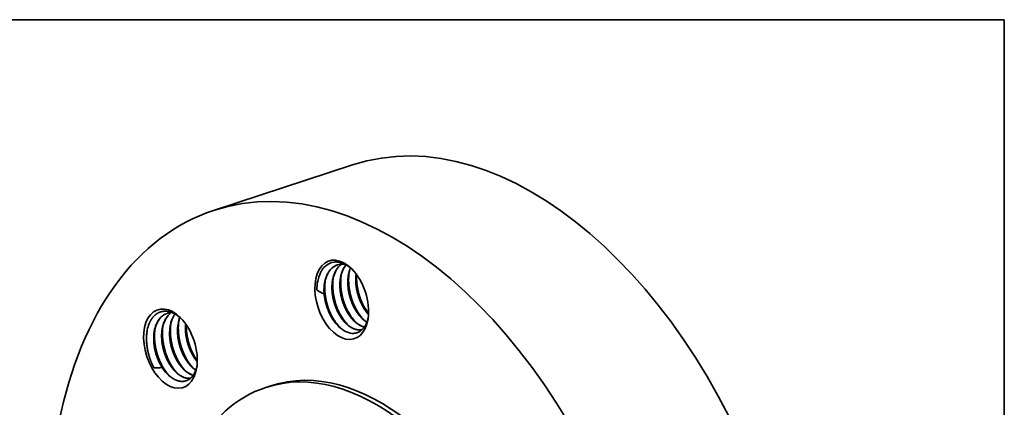
# Model space of a CAD drawing. Extents: x 0 to 10.8, y 0 to 8.2.
# Drawn here: x 6.1 to 10.8, y 6.4 to 8.2 of the extents above; entities that cross this region are included whole.
import ezdxf

# ---------------------------------------------------------------- set-up
doc = ezdxf.new("R2010")
doc.units = 0
doc.header["$MEASUREMENT"] = 0
doc.layers.get('0').update_dxf_attribs({"lineweight": 13})
doc.layers.add('1', color=7, linetype='Continuous', lineweight=13)

msp = doc.modelspace()

# ---------------------------------------------------------------- linework, layer by layer
at = {"color": 7, "lineweight": 35, "ltscale": 0.017225}
msp.add_line((7.6797, 7.5665), (7.0248, 7.3524), dxfattribs=at)
at = {"color": 7, "lineweight": 35, "ltscale": 0.000615}
msp.add_line((7.2947, 6.5268), (7.2713, 6.5191), dxfattribs=at)
at = {"color": 7, "lineweight": 35, "ltscale": 0.03937}
for points in [[(7.6213, 7.0987, 0.050187), (7.6078, 7.0958)], [(7.6274, 7.0992, 0.063048), (7.6124, 7.0857)], [(7.6278, 7.0992, 0.061572), (7.6132, 7.086)], [(7.6454, 7.0976, 0.078586), (7.6213, 7.0987)], [(7.6701, 7.081, 0.05004), (7.6615, 7.0519)], [(7.5152, 7.0203, 0.047175), (7.5112, 6.9777)], [(7.5151, 7.0198, 0.048195), (7.5112, 6.9777)], [(7.5112, 6.9777, 0.028995), (7.5454, 6.9591)], [(7.5488, 6.9379, 0.085365), (7.5783, 6.8532)], [(6.8295, 6.8709, 0.086634), (6.8055, 6.8675)], [(7.7272, 6.9028, 0.058573), (7.7546, 6.8638)], [(7.7274, 6.9007, 0.058035), (7.7546, 6.8627)], [(7.736, 6.8957, 0.034776), (7.7548, 6.867)], [(6.7215, 6.8201, 0.049939), (6.7123, 6.7892)], [(6.7929, 6.828, 0.049484), (6.7843, 6.7992)], [(6.8303, 6.8402, 0.049484), (6.8218, 6.8114)], [(6.8432, 6.8644, 0.062783), (6.8295, 6.8399)], [(6.8436, 6.8641, 0.061148), (6.8303, 6.8402)], [(6.8592, 6.8237, 0.051941), (6.8556, 6.7819)], [(6.8661, 6.8484, 0.041478), (6.8592, 6.8237)], [(7.7269, 6.8418, 0.050546), (7.7471, 6.8265)], [(6.7469, 6.7869, 0.051942), (6.7433, 6.7452)], [(6.7555, 6.8158, 0.049484), (6.7469, 6.7869)], [(6.7843, 6.7992, 0.051942), (6.7808, 6.7574)], [(6.8217, 6.8114, 0.051942), (6.8182, 6.7696)], [(6.8932, 6.8177, 0.027861), (6.8922, 6.7938)], [(6.8939, 6.8168, 0.026319), (6.893, 6.7941)], [(6.7439, 6.6112, 0.036682), (6.7819, 6.6127)], [(6.7941, 6.5968, 0.039385), (6.8128, 6.5765)], [(6.9246, 6.6136, 0.040432), (6.941, 6.6006)], [(6.9405, 6.5992, 0.039641), (6.9466, 6.6206)], [(6.923, 6.5784, 0.019692), (6.9288, 6.5765)], [(6.9235, 6.5777, 0.017124), (6.9285, 6.5761)]]:
    msp.add_lwpolyline(points, format="xyb", dxfattribs=at)
for centre, major_axis, ratio, start_param, end_param in [((8.3737, 5.4434), (-0.694, 2.1231), 0.608973, 3.14156, 6.283152), ((7.7188, 5.2293), (-0.694, 2.1231), 0.608973, 3.14156, 6.283152), ((7.7188, 5.2293), (-0.694, 2.1231), 0.608973, 6.283152, 7.93782), ((7.6285, 6.9313), (-0.0598, 0.1831), 0.608973, 5.407838, 10.300143), ((7.636, 6.9256), (0.0577, -0.1805), 0.613015, 2.996603, 3.981331), ((7.6621, 6.9303), (0.0533, -0.1658), 0.624776, 3.501356, 3.988005), ((7.6625, 6.9281), (0.0547, -0.1676), 0.622116, 3.141745, 3.49637), ((7.6629, 6.9295), (0.0543, -0.1666), 0.624277, 3.145993, 3.497931), ((7.6995, 6.9425), (0.0533, -0.1658), 0.624772, 3.501356, 3.988019), ((7.7368, 6.9549), (0.0531, -0.1657), 0.624893, 3.527993, 3.988894), ((7.6285, 6.9313), (-0.0598, 0.1831), 0.608973, 4.016958, 5.407838), ((7.6559, 6.9351), (0.0466, -0.1605), 0.622943, 4.020068, 4.516166), ((7.6509, 6.9386), (-0.0506, 0.1548), 0.608973, 1.244154, 1.244292), ((7.6509, 6.9386), (0.0506, -0.1548), 0.608973, 4.385884, 4.520138), ((6.8215, 6.7015), (-0.0598, 0.1831), 0.608973, 5.407838, 10.300143), ((6.86, 6.7004), (0.0545, -0.1671), 0.623106, 3.142167, 3.771372), ((6.8607, 6.7008), (0.0544, -0.167), 0.623212, 3.14625, 3.771698), ((6.897, 6.7133), (0.0539, -0.1665), 0.62419, 3.324406, 3.773974), ((6.8979, 6.7134), (0.054, -0.1666), 0.623939, 3.328038, 3.773434), ((6.8305, 6.7024), (0.0564, -0.1716), 0.62119, 2.293183, 2.704026), ((7.683, 6.9425), (0.0451, -0.1503), 0.591607, 5.061397, 5.497907), ((7.7205, 6.9548), (0.0451, -0.1503), 0.591611, 5.061427, 5.497928), ((7.739, 6.9611), (0.0522, -0.1729), 0.594271, 5.071668, 5.430163), ((7.7579, 6.967), (0.0451, -0.1503), 0.59161, 5.061424, 5.497926), ((7.7764, 6.9733), (0.0522, -0.1729), 0.594269, 5.071659, 5.430156), ((6.8941, 6.7163), (0.0506, -0.1635), 0.62603, 3.788018, 4.273312), ((6.9315, 6.7285), (0.0506, -0.1635), 0.62603, 3.788016, 4.273309), ((6.9686, 6.741), (0.0502, -0.1632), 0.625756, 3.815721, 4.275355), ((6.8215, 6.7015), (-0.0598, 0.1831), 0.608973, 4.016958, 5.407838), ((7.6513, 6.9309), (0.049, -0.1547), 0.60535, 5.038788, 5.468608), ((7.6641, 6.9366), (0.0522, -0.1728), 0.594192, 5.07138, 5.441015), ((7.7015, 6.9489), (0.0522, -0.1729), 0.594266, 5.071638, 5.430141), ((7.7192, 6.9498), (0.0464, -0.145), 0.5912, 5.477257, 5.954195), ((6.8559, 6.7049), (0.0496, -0.1628), 0.626567, 3.792475, 4.279501), ((7.6511, 6.9303), (0.0492, -0.1541), 0.605076, 5.466094, 6.130006), ((7.6954, 5.2217), (-0.4241, 1.2975), 0.608973, 4.796227, 6.283152), ((7.7188, 5.2293), (-0.4241, 1.2975), 0.608973, 4.796227, 6.283152), ((6.844, 6.7088), (-0.0506, 0.1548), 0.608973, 2.029552, 2.02969), ((6.844, 6.7088), (0.0506, -0.1548), 0.608973, 5.171282, 5.305536), ((6.8794, 6.7077), (0.0467, -0.1434), 0.592554, 5.470073, 5.844341), ((6.9168, 6.72), (0.0467, -0.1434), 0.592553, 5.470073, 5.844341), ((6.8463, 6.6995), (0.0486, -0.1494), 0.606539, 5.458513, 5.826581), ((6.8796, 6.7071), (0.0465, -0.1427), 0.594202, 5.843064, 6.166937), ((6.8788, 6.7068), (0.0465, -0.1427), 0.594257, 5.856808, 6.173436), ((7.6954, 5.2217), (-0.4241, 1.2975), 0.608973, 6.283152, 9.424745)]:
    msp.add_ellipse(centre, major_axis=major_axis, ratio=ratio, start_param=start_param, end_param=end_param, dxfattribs=at)
for points, knots in [([(7.6793, 7.0728), (7.673, 7.0788), (7.6665, 7.0843), (7.6597, 7.0893), (7.6429, 7.0999), (7.6254, 7.1067), (7.6151, 7.1092), (7.6048, 7.1101), (7.5948, 7.1094)], [0, 0, 0, 0, 0, 0, 4.374723, 4.374723, 4.374723, 10.685155, 10.685155, 10.685155, 10.685155, 10.685155, 10.685155]), ([(7.575, 7.0735), (7.5683, 7.0658), (7.5624, 7.0569), (7.5575, 7.0469), (7.5511, 7.0292), (7.5472, 7.0099), (7.5461, 7.0023), (7.5449, 6.9893), (7.5447, 6.9758), (7.5448, 6.9703), (7.545, 6.9647), (7.5454, 6.9591)], [0, 0, 0, 0, 0, 0, 6.021792, 6.021792, 6.021792, 9.751841, 9.751841, 9.751841, 12.33387, 12.33387, 12.33387, 12.33387, 12.33387, 12.33387]), ([(7.6151, 6.864), (7.6103, 6.8725), (7.6059, 6.8814), (7.6018, 6.8907), (7.5946, 6.9097), (7.5892, 6.9294), (7.587, 6.9395), (7.5835, 6.9597), (7.5821, 6.9799), (7.5819, 6.9899), (7.5825, 7.0046), (7.5843, 7.0186), (7.585, 7.0232), (7.5883, 7.0405), (7.5937, 7.0567), (7.5989, 7.0677), (7.6051, 7.0774), (7.6124, 7.0857)], [0, 0, 0, 0, 0, 0, 4.614289, 4.614289, 4.614289, 9.278511, 9.278511, 9.278511, 13.919877, 13.919877, 13.919877, 16.196358, 16.196358, 16.196358, 22.721755, 22.721755, 22.721755, 22.721755, 22.721755, 22.721755]), ([(7.6525, 6.8762), (7.6478, 6.8846), (7.6434, 6.8934), (7.6394, 6.9025), (7.6323, 6.9213), (7.6269, 6.9407), (7.6246, 6.9506), (7.6211, 6.9705), (7.6196, 6.9905), (7.6193, 7.0004), (7.6198, 7.0149), (7.6214, 7.0288), (7.6221, 7.0334), (7.6252, 7.0506), (7.6303, 7.0667), (7.6352, 7.0777), (7.6412, 7.0876), (7.6482, 7.0961)], [0, 0, 0, 0, 0, 0, 4.550606, 4.550606, 4.550606, 9.150946, 9.150946, 9.150946, 13.730691, 13.730691, 13.730691, 15.978806, 15.978806, 15.978806, 22.42721, 22.42721, 22.42721, 22.42721, 22.42721, 22.42721]), ([(7.6899, 6.8885), (7.684, 6.899), (7.6786, 6.9102), (7.6739, 6.9218), (7.6685, 6.9377), (7.6643, 6.954), (7.6633, 6.9581), (7.6598, 6.9746), (7.6576, 6.9913), (7.6568, 7.0039), (7.6567, 7.0243), (7.659, 7.0436), (7.6603, 7.0511), (7.6627, 7.0618), (7.666, 7.072), (7.6671, 7.0752), (7.6683, 7.0783), (7.6696, 7.0814)], [0, 0, 0, 0, 0, 0, 5.719209, 5.719209, 5.719209, 7.641971, 7.641971, 7.641971, 13.389324, 13.389324, 13.389324, 17.126878, 17.126878, 17.126878, 18.906446, 18.906446, 18.906446, 18.906446, 18.906446, 18.906446]), ([(7.6615, 7.0519), (7.6603, 7.046), (7.6594, 7.0399), (7.6587, 7.0336), (7.6571, 7.0111), (7.6584, 6.9875), (7.6609, 6.9703), (7.6663, 6.9467), (7.6742, 6.9241), (7.6767, 6.9178), (7.6807, 6.9084), (7.6851, 6.8993), (7.6866, 6.8964), (7.6881, 6.8934), (7.6897, 6.8905)], [0, 0, 0, 0, 0, 0, 3.022449, 3.022449, 3.022449, 10.816985, 10.816985, 10.816985, 13.936803, 13.936803, 13.936803, 15.494934, 15.494934, 15.494934, 15.494934, 15.494934, 15.494934]), ([(7.6986, 6.8835), (7.6842, 6.909), (7.673, 6.9371), (7.6651, 6.9665), (7.6599, 7.0037), (7.6611, 7.0397), (7.6616, 7.0467), (7.6623, 7.0535), (7.6633, 7.0603)], [0, 0, 0, 0, 0, 0, 10.516748, 10.516748, 10.516748, 13.053183, 13.053183, 13.053183, 13.053183, 13.053183, 13.053183]), ([(7.6963, 7.0528), (7.6955, 7.047), (7.6949, 7.0411), (7.6946, 7.0351), (7.6942, 7.0166), (7.6956, 6.9975), (7.6975, 6.9847), (7.7014, 6.9656), (7.7071, 6.9471), (7.7091, 6.941), (7.7136, 6.9289), (7.7187, 6.9173), (7.7214, 6.9116), (7.7243, 6.9061), (7.7274, 6.9007)], [0, 0, 0, 0, 0, 0, 2.862326, 2.862326, 2.862326, 8.718668, 8.718668, 8.718668, 11.651147, 11.651147, 11.651147, 14.568853, 14.568853, 14.568853, 14.568853, 14.568853, 14.568853]), ([(7.6969, 7.0519), (7.6962, 7.0462), (7.6957, 7.0404), (7.6954, 7.0346), (7.695, 7.0164), (7.6965, 6.9978), (7.6983, 6.9852), (7.7034, 6.9603), (7.7113, 6.9363), (7.716, 6.9247), (7.7213, 6.9134), (7.7272, 6.9027)], [0, 0, 0, 0, 0, 0, 2.803169, 2.803169, 2.803169, 8.53531, 8.53531, 8.53531, 14.269427, 14.269427, 14.269427, 14.269427, 14.269427, 14.269427]), ([(7.5863, 6.8468), (7.5737, 6.8691), (7.5635, 6.8935), (7.5559, 6.919), (7.549, 6.9559), (7.5483, 6.9923), (7.5486, 7.0029), (7.5495, 7.0134), (7.5511, 7.0236)], [0, 0, 0, 0, 0, 0, 9.228976, 9.228976, 9.228976, 13.072849, 13.072849, 13.072849, 13.072849, 13.072849, 13.072849]), ([(7.6149, 6.8661), (7.6085, 6.8776), (7.6028, 6.8899), (7.5979, 6.9026), (7.5896, 6.9289), (7.5848, 6.9559), (7.5833, 6.9696), (7.5824, 6.9897), (7.5838, 7.0092), (7.5845, 7.0154), (7.5855, 7.0215), (7.5866, 7.0275)], [0, 0, 0, 0, 0, 0, 6.221965, 6.221965, 6.221965, 12.471577, 12.471577, 12.471577, 15.513346, 15.513346, 15.513346, 15.513346, 15.513346, 15.513346]), ([(7.6237, 6.859), (7.6111, 6.8814), (7.6009, 6.9058), (7.5933, 6.9313), (7.5864, 6.9681), (7.5857, 7.0046), (7.5861, 7.0152), (7.587, 7.0256), (7.5885, 7.0358)], [0, 0, 0, 0, 0, 0, 9.228932, 9.228932, 9.228932, 13.07279, 13.07279, 13.07279, 13.07279, 13.07279, 13.07279]), ([(7.6523, 6.8783), (7.6459, 6.8899), (7.6402, 6.9021), (7.6353, 6.9149), (7.627, 6.9411), (7.6222, 6.9681), (7.6207, 6.9818), (7.6199, 7.002), (7.6213, 7.0214), (7.6219, 7.0276), (7.6229, 7.0337), (7.624, 7.0397)], [0, 0, 0, 0, 0, 0, 6.221964, 6.221964, 6.221964, 12.471575, 12.471575, 12.471575, 15.513343, 15.513343, 15.513343, 15.513343, 15.513343, 15.513343]), ([(7.6611, 6.8713), (7.6485, 6.8936), (7.6383, 6.918), (7.6307, 6.9435), (7.6239, 6.9804), (7.6231, 7.0168), (7.6235, 7.0274), (7.6244, 7.0378), (7.6259, 7.0481)], [0, 0, 0, 0, 0, 0, 9.228929, 9.228929, 9.228929, 13.072786, 13.072786, 13.072786, 13.072786, 13.072786, 13.072786]), ([(7.736, 6.8957), (7.722, 6.9206), (7.7109, 6.9479), (7.7031, 6.9766), (7.6983, 7.0089), (7.6983, 7.0405), (7.6983, 7.0436), (7.6984, 7.0467), (7.6986, 7.0497)], [0, 0, 0, 0, 0, 0, 10.260686, 10.260686, 10.260686, 11.372195, 11.372195, 11.372195, 11.372195, 11.372195, 11.372195]), ([(6.8246, 6.8727), (6.8144, 6.8762), (6.8042, 6.8782), (6.7941, 6.8786), (6.7769, 6.8763), (6.7613, 6.8691), (6.7551, 6.8651), (6.7433, 6.8556), (6.7333, 6.843), (6.7288, 6.8359), (6.7249, 6.8283), (6.7215, 6.8201)], [0, 0, 0, 0, 0, 0, 6.301846, 6.301846, 6.301846, 10.987095, 10.987095, 10.987095, 15.754192, 15.754192, 15.754192, 15.754192, 15.754192, 15.754192]), ([(7.6525, 6.8762), (7.6588, 6.865), (7.6658, 6.8544), (7.6735, 6.8443), (7.6902, 6.8264), (7.7086, 6.8133), (7.7176, 6.8084), (7.7265, 6.8051), (7.7352, 6.8033)], [0, 0, 0, 0, 0, 0, 6.075636, 6.075636, 6.075636, 11.83268, 11.83268, 11.83268, 11.83268, 11.83268, 11.83268]), ([(7.6899, 6.8885), (7.6962, 6.8774), (7.703, 6.8669), (7.7107, 6.857), (7.7225, 6.844), (7.7353, 6.8336), (7.7391, 6.8308), (7.743, 6.8282), (7.7468, 6.8259)], [0, 0, 0, 0, 0, 0, 5.99352, 5.99352, 5.99352, 8.469343, 8.469343, 8.469343, 8.469343, 8.469343, 8.469343]), ([(6.8936, 6.5958), (6.8781, 6.6117), (6.8642, 6.6308), (6.8524, 6.6518), (6.8327, 6.6973), (6.8224, 6.7462), (6.8198, 6.7713), (6.8201, 6.7962), (6.8236, 6.8197), (6.8236, 6.8198), (6.8236, 6.8198), (6.8236, 6.8198)], [0, 0, 0, 0, 0, 0, 8.589102, 8.589102, 8.589102, 17.440111, 17.440111, 17.440111, 17.443378, 17.443378, 17.443378, 17.443378, 17.443378, 17.443378]), ([(6.9311, 6.608), (6.9155, 6.6239), (6.9017, 6.6429), (6.8898, 6.664), (6.8721, 6.705), (6.862, 6.7487), (6.8591, 6.7689), (6.8577, 6.7938), (6.8594, 6.818), (6.8598, 6.8227), (6.8604, 6.8274), (6.861, 6.832)], [0, 0, 0, 0, 0, 0, 8.569216, 8.569216, 8.569216, 15.680187, 15.680187, 15.680187, 17.411986, 17.411986, 17.411986, 17.411986, 17.411986, 17.411986]), ([(7.6151, 6.864), (7.6219, 6.8519), (7.6295, 6.8405), (7.6379, 6.8297), (7.6541, 6.813), (7.6716, 6.801), (7.679, 6.797), (7.6887, 6.7931), (7.6981, 6.7909), (7.7004, 6.7905), (7.7069, 6.7896), (7.7133, 6.7895), (7.7175, 6.7899), (7.7216, 6.7906), (7.7255, 6.7917)], [0, 0, 0, 0, 0, 0, 6.549474, 6.549474, 6.549474, 11.265887, 11.265887, 11.265887, 12.781099, 12.781099, 12.781099, 15.66726, 15.66726, 15.66726, 15.66726, 15.66726, 15.66726]), ([(7.6855, 6.7735), (7.6933, 6.7739), (7.7009, 6.7756), (7.7081, 6.7785), (7.7235, 6.7878), (7.736, 6.8027), (7.742, 6.8127), (7.7477, 6.8263), (7.7517, 6.8412), (7.7523, 6.8439), (7.7529, 6.8465), (7.7534, 6.8492)], [0, 0, 0, 0, 0, 0, 5.499093, 5.499093, 5.499093, 12.530481, 12.530481, 12.530481, 13.998197, 13.998197, 13.998197, 13.998197, 13.998197, 13.998197]), ([(6.7123, 6.7892), (6.712, 6.7876), (6.7117, 6.786), (6.7114, 6.7844), (6.7109, 6.7811), (6.7104, 6.7778), (6.7102, 6.7761), (6.7096, 6.771), (6.7092, 6.7659), (6.7089, 6.7625), (6.7086, 6.7558), (6.7085, 6.7492), (6.7085, 6.7459), (6.7086, 6.7392), (6.709, 6.7323), (6.7092, 6.7288), (6.7097, 6.7233), (6.7103, 6.7178), (6.7105, 6.716), (6.7134, 6.6932), (6.7187, 6.6702), (6.7254, 6.6495), (6.7339, 6.6297), (6.7439, 6.6112)], [0, 0, 0, 0, 0, 0, 0.817603, 0.817603, 0.817603, 1.635206, 1.635206, 1.635206, 3.290125, 3.290125, 3.290125, 4.92859, 4.92859, 4.92859, 6.579736, 6.579736, 6.579736, 7.429567, 7.429567, 7.429567, 16.927737, 16.927737, 16.927737, 16.927737, 16.927737, 16.927737]), ([(6.7439, 6.6112), (6.7316, 6.6342), (6.7217, 6.6591), (6.7145, 6.6852), (6.7084, 6.7227), (6.7088, 6.7595), (6.7095, 6.7701), (6.7107, 6.7806), (6.7126, 6.7908)], [0, 0, 0, 0, 0, 0, 9.355963, 9.355963, 9.355963, 13.232897, 13.232897, 13.232897, 13.232897, 13.232897, 13.232897]), ([(6.8191, 6.571), (6.8035, 6.5869), (6.7896, 6.606), (6.7777, 6.6271), (6.7579, 6.6726), (6.7476, 6.7216), (6.745, 6.7468), (6.7453, 6.7717), (6.7488, 6.7953), (6.7488, 6.7953), (6.7488, 6.7953), (6.7488, 6.7953)], [0, 0, 0, 0, 0, 0, 8.603471, 8.603471, 8.603471, 17.472405, 17.472405, 17.472405, 17.47602, 17.47602, 17.47602, 17.47602, 17.47602, 17.47602]), ([(6.8562, 6.5835), (6.8406, 6.5995), (6.8268, 6.6185), (6.815, 6.6396), (6.7953, 6.6851), (6.785, 6.734), (6.7824, 6.7591), (6.7827, 6.7839), (6.7862, 6.8075), (6.7862, 6.8075), (6.7862, 6.8075), (6.7862, 6.8075)], [0, 0, 0, 0, 0, 0, 8.589103, 8.589103, 8.589103, 17.440113, 17.440113, 17.440113, 17.443381, 17.443381, 17.443381, 17.443381, 17.443381, 17.443381]), ([(6.9408, 6.6), (6.9352, 6.6036), (6.9297, 6.6078), (6.9244, 6.6124), (6.9112, 6.6254), (6.8991, 6.6411), (6.8922, 6.6515), (6.8817, 6.6701), (6.8732, 6.6901), (6.87, 6.6984), (6.863, 6.7197), (6.8582, 6.7417), (6.8561, 6.7551), (6.855, 6.7685), (6.8548, 6.7816)], [0, 0, 0, 0, 0, 0, 3.801305, 3.801305, 3.801305, 9.733528, 9.733528, 9.733528, 13.783034, 13.783034, 13.783034, 19.93931, 19.93931, 19.93931, 19.93931, 19.93931, 19.93931]), ([(6.8556, 6.7819), (6.8559, 6.7629), (6.8581, 6.7435), (6.8622, 6.7241), (6.8703, 6.6978), (6.8815, 6.6734), (6.8849, 6.6666), (6.8939, 6.6504), (6.9042, 6.6356), (6.9107, 6.6275), (6.9175, 6.6201), (6.9246, 6.6136)], [0, 0, 0, 0, 0, 0, 8.877337, 8.877337, 8.877337, 12.396924, 12.396924, 12.396924, 17.521276, 17.521276, 17.521276, 17.521276, 17.521276, 17.521276]), ([(6.8922, 6.7938), (6.8925, 6.7771), (6.8942, 6.7601), (6.8975, 6.743), (6.9039, 6.7194), (6.9128, 6.6973), (6.9155, 6.6911), (6.9227, 6.6761), (6.931, 6.6619), (6.9363, 6.6539), (6.942, 6.6464), (6.9479, 6.6394)], [0, 0, 0, 0, 0, 0, 7.821713, 7.821713, 7.821713, 10.939979, 10.939979, 10.939979, 15.524598, 15.524598, 15.524598, 15.524598, 15.524598, 15.524598]), ([(6.893, 6.7941), (6.8933, 6.7742), (6.8958, 6.7537), (6.9003, 6.7334), (6.9108, 6.7009), (6.926, 6.6714), (6.9327, 6.6603), (6.9401, 6.6499), (6.948, 6.6406)], [0, 0, 0, 0, 0, 0, 9.332962, 9.332962, 9.332962, 15.429961, 15.429961, 15.429961, 15.429961, 15.429961, 15.429961]), ([(6.948, 6.6448), (6.932, 6.6674), (6.9187, 6.6931), (6.9084, 6.7206), (6.8996, 6.7564), (6.8965, 6.7922), (6.8961, 6.7994), (6.8959, 6.8066), (6.896, 6.8137)], [0, 0, 0, 0, 0, 0, 10.192492, 10.192492, 10.192492, 12.754409, 12.754409, 12.754409, 12.754409, 12.754409, 12.754409]), ([(7.6521, 6.8174), (7.6609, 6.8092), (7.6703, 6.8022), (7.6798, 6.797), (7.6935, 6.7917), (7.7067, 6.7899), (7.711, 6.7898), (7.7165, 6.79), (7.7218, 6.7909), (7.7231, 6.7912), (7.7243, 6.7915), (7.7255, 6.7918)], [0, 0, 0, 0, 0, 0, 6.039211, 6.039211, 6.039211, 8.926127, 8.926127, 8.926127, 9.83388, 9.83388, 9.83388, 9.83388, 9.83388, 9.83388]), ([(6.7425, 6.7449), (6.7428, 6.7256), (6.7451, 6.7059), (6.7494, 6.6862), (6.7579, 6.6589), (6.7697, 6.6338), (6.7735, 6.6265), (6.7776, 6.6194), (6.7819, 6.6127)], [0, 0, 0, 0, 0, 0, 9.030892, 9.030892, 9.030892, 12.852126, 12.852126, 12.852126, 12.852126, 12.852126, 12.852126]), ([(6.7941, 6.5968), (6.7868, 6.6061), (6.78, 6.6162), (6.7738, 6.6271), (6.7654, 6.6443), (6.7585, 6.6624), (6.7564, 6.6685), (6.7506, 6.6873), (6.7465, 6.7066), (6.7446, 6.7195), (6.7435, 6.7324), (6.7433, 6.7452)], [0, 0, 0, 0, 0, 0, 5.856488, 5.856488, 5.856488, 8.835264, 8.835264, 8.835264, 14.801814, 14.801814, 14.801814, 14.801814, 14.801814, 14.801814]), ([(6.8861, 6.5654), (6.8797, 6.5677), (6.8733, 6.5707), (6.8669, 6.5744), (6.8543, 6.5834), (6.8424, 6.5948), (6.8365, 6.6012), (6.8252, 6.6153), (6.815, 6.6313), (6.8102, 6.6398), (6.8036, 6.6531), (6.7979, 6.667), (6.7961, 6.6718), (6.7893, 6.6911), (6.7843, 6.7113), (6.7816, 6.7267), (6.7802, 6.7421), (6.78, 6.7571)], [0, 0, 0, 0, 0, 0, 4.264677, 4.264677, 4.264677, 8.681513, 8.681513, 8.681513, 13.25552, 13.25552, 13.25552, 15.576048, 15.576048, 15.576048, 22.643908, 22.643908, 22.643908, 22.643908, 22.643908, 22.643908]), ([(6.8498, 6.5891), (6.8451, 6.5934), (6.8405, 6.5981), (6.8361, 6.6031), (6.8252, 6.6167), (6.8154, 6.632), (6.81, 6.6419), (6.8034, 6.6556), (6.7978, 6.6699), (6.7964, 6.6735), (6.79, 6.692), (6.7852, 6.7111), (6.7825, 6.7266), (6.781, 6.7421), (6.7808, 6.7574)], [0, 0, 0, 0, 0, 0, 3.392545, 3.392545, 3.392545, 8.64796, 8.64796, 8.64796, 10.424259, 10.424259, 10.424259, 17.57125, 17.57125, 17.57125, 17.57125, 17.57125, 17.57125]), ([(6.9235, 6.5777), (6.9171, 6.5799), (6.9107, 6.5829), (6.9044, 6.5867), (6.8917, 6.5956), (6.8798, 6.607), (6.874, 6.6134), (6.8626, 6.6275), (6.8524, 6.6435), (6.8477, 6.652), (6.841, 6.6654), (6.8354, 6.6793), (6.8336, 6.684), (6.8267, 6.7034), (6.8217, 6.7236), (6.8191, 6.739), (6.8176, 6.7543), (6.8174, 6.7694)], [0, 0, 0, 0, 0, 0, 4.264679, 4.264679, 4.264679, 8.681517, 8.681517, 8.681517, 13.255526, 13.255526, 13.255526, 15.576054, 15.576054, 15.576054, 22.643918, 22.643918, 22.643918, 22.643918, 22.643918, 22.643918]), ([(6.8872, 6.6013), (6.8825, 6.6057), (6.8779, 6.6103), (6.8735, 6.6153), (6.8626, 6.6289), (6.8528, 6.6442), (6.8474, 6.6541), (6.8408, 6.6679), (6.8352, 6.6821), (6.8338, 6.6858), (6.8274, 6.7042), (6.8226, 6.7233), (6.8199, 6.7389), (6.8184, 6.7544), (6.8182, 6.7696)], [0, 0, 0, 0, 0, 0, 3.392545, 3.392545, 3.392545, 8.64796, 8.64796, 8.64796, 10.424258, 10.424258, 10.424258, 17.571249, 17.571249, 17.571249, 17.571249, 17.571249, 17.571249]), ([(6.85, 6.5525), (6.8587, 6.5491), (6.8675, 6.5471), (6.8765, 6.5463), (6.8943, 6.5482), (6.9104, 6.5566), (6.9175, 6.5623), (6.9253, 6.5709), (6.9318, 6.581), (6.933, 6.5831), (6.9354, 6.5874), (6.9376, 6.592), (6.9386, 6.5944), (6.9396, 6.5968), (6.9405, 6.5992)], [0, 0, 0, 0, 0, 0, 6.035668, 6.035668, 6.035668, 12.07257, 12.07257, 12.07257, 13.593008, 13.593008, 13.593008, 15.116932, 15.116932, 15.116932, 15.116932, 15.116932, 15.116932])]:
    msp.add_open_spline(points, degree=5, knots=knots, dxfattribs=at)
at = {"layer": '1', "color": 7, "lineweight": 35, "ltscale": 0.03937}
for p, q in [((0.25, 8.25), (10.75, 8.25)), ((10.75, 8.25), (10.75, 0.25))]:
    msp.add_line(p, q, dxfattribs=at)

doc.saveas('drawing.dxf')
